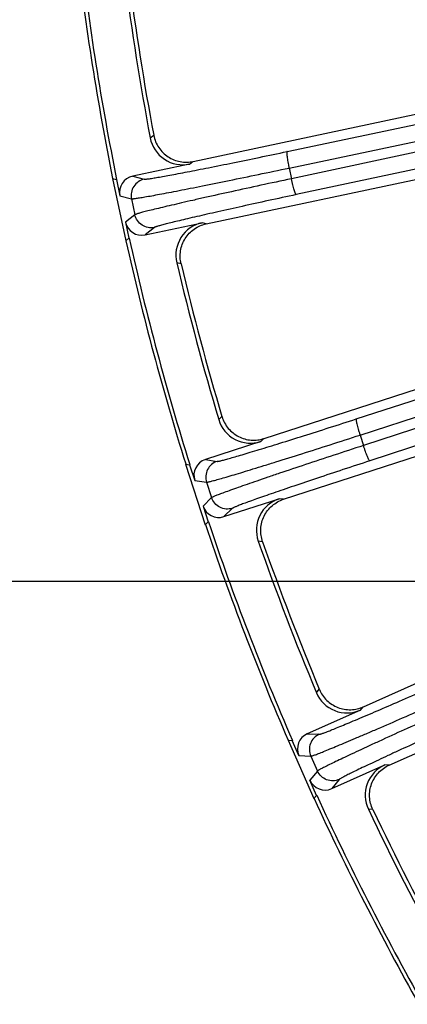
# Model space of a CAD drawing. Units: inches. Extents: x 0 to 17, y 0 to 11.
# Drawn here: x 2 to 2.3, y 7.5 to 8.2 of the extents above; entities that cross this region are included whole.
import ezdxf

# ---------------------------------------------------------------- set-up
doc = ezdxf.new("R2010")
doc.units = ezdxf.units.IN
doc.header["$LTSCALE"] = 0.935
doc.header["$MEASUREMENT"] = 0
doc.layers.get('0').update_dxf_attribs({"linetype": 'CONTINUOUS'})
doc.layers.add('7_ALL_FEATURES', color=7, linetype='CONTINUOUS')
doc.styles.get("Standard").update_dxf_attribs({"font": 'txt', "width": 0.8})
doc.dimstyles.new('DIMSTYLE_1', dxfattribs={"dimtxt": 0.25, "dimasz": 0.1875, "dimexe": 0.125, "dimexo": 0.0625, "dimgap": 0.125, "dimtad": 0, "dimtih": 1, "dimtoh": 1, "dimdec": 1, "dimlfac": 4, "dimzin": 4, "dimdsep": 46, "dimtxsty": 'STANDARD', "dimblk": '_FILLED', "dimblk1": '_FILLED', "dimblk2": '_FILLED', "dimcen": 0.09, "dimadec": 0, "dimazin": 0, "dimtp": 0.001, "dimtm": 0.001, "dimtfac": 1, "dimtdec": 1, "dimtofl": 0, "dimtmove": 0, "dimatfit": 3, "dimldrblk": '_FILLED', "dimfxl": 1, "dimtolj": 1, "dimtzin": 4, "dimarcsym": 0})

# ---------------------------------------------------------------- blocks, each defined once
blk = doc.blocks.new('_FILLED')
at = {"color": 0, "linetype": 'BYBLOCK'}
blk.add_solid([(0, 0), (-1, 0.1667), (-1, -0.1667)], dxfattribs=at)
blk = doc.blocks.new('*D2')
at = {"color": 2, "linetype": 'CONTINUOUS'}
for p, q in [((1.25779, 8.48375), (1.25779, 9.44892)), ((2.74443, 9.16155), (1.13279, 9.16155)), ((1.25779, 9.16155), (1.25779, 8.48375)), ((1.25779, 7.80596), (1.25779, 8.48375)), ((2.74441, 7.80596), (1.13279, 7.80596))]:
    blk.add_line(p, q, dxfattribs=at)
at = {"color": 2, "linetype": 'CONTINUOUS', "xscale": 0.1875, "yscale": 0.1875, "zscale": 0.1875}
for p, rotation in [((1.25779, 9.16155), 90), ((1.25779, 7.80596), 270)]:
    blk.add_blockref('_FILLED', p, dxfattribs=dict(at, rotation=rotation))
at = {"color": 2, "linetype": 'CONTINUOUS', "insert": (1.05779, 10.19892), "char_height": 0.25, "width": 1, "attachment_point": 2, "line_spacing_factor": 0.9}
blk.add_mtext('5.4\\P[138]', dxfattribs=at)

msp = doc.modelspace()

# ---------------------------------------------------------------- linework, layer by layer
at = {"layer": '7_ALL_FEATURES', "color": 7, "linetype": 'CONTINUOUS'}
for p, q in [((2.13226, 8.10449), (2.58774, 8.20131)), ((2.14139, 8.06012), (2.58584, 8.15459)), ((2.12963, 8.10258), (2.08921, 8.09399)), ((2.07485, 8.09229), (2.08427, 8.04798)), ((2.07485, 8.09229), (2.07772, 8.09154)), ((2.07772, 8.09154), (2.08016, 8.08006)), ((2.08415, 8.06132), (2.08659, 8.04983)), ((2.09808, 8.05227), (2.13849, 8.06086)), ((2.08659, 8.04983), (2.08427, 8.04798)), ((2.18257, 7.9076), (2.59385, 8.04124)), ((2.19628, 7.86443), (2.58428, 7.9905)), ((2.18014, 7.90542), (2.14085, 7.89266)), ((2.12674, 7.88947), (2.14074, 7.84639)), ((2.12674, 7.88947), (2.12968, 7.88902)), ((2.12968, 7.88902), (2.1333, 7.87785)), ((2.15403, 7.8521), (2.19332, 7.86486)), ((2.25317, 7.71705), (2.59536, 7.8694)), ((2.13922, 7.85964), (2.14285, 7.84847)), ((2.14285, 7.84847), (2.14074, 7.84639)), ((2.27133, 7.67555), (2.58274, 7.8142)), ((2.25099, 7.71463), (2.21325, 7.69782)), ((2.19955, 7.69318), (2.21798, 7.6518)), ((2.19955, 7.69318), (2.20251, 7.69304)), ((2.20729, 7.68231), (2.20251, 7.69304)), ((2.23059, 7.65886), (2.26834, 7.67567)), ((2.21986, 7.65409), (2.21508, 7.66481)), ((2.21986, 7.65409), (2.21798, 7.6518))]:
    msp.add_line(p, q, dxfattribs=at)
at = {"layer": '7_ALL_FEATURES', "color": 9, "linetype": 'CONTINUOUS'}
for p, q in [((2.19886, 8.11148), (2.61007, 8.19823)), ((2.2003, 8.09977), (2.64511, 8.19361)), ((2.66474, 8.19128), (2.20192, 8.09217)), ((2.6653, 8.17939), (2.20536, 8.08089)), ((2.10165, 8.1212), (2.10413, 8.12318)), ((2.12963, 8.10258), (2.13198, 8.10443)), ((2.08921, 8.09399), (2.09741, 8.09186)), ((2.2003, 8.09977), (2.20192, 8.09217)), ((2.08016, 8.08006), (2.08837, 8.07793)), ((2.08837, 8.07793), (2.09078, 8.0666)), ((2.09078, 8.0666), (2.08415, 8.06132)), ((2.14139, 8.06012), (2.13849, 8.06086)), ((2.1047, 8.05755), (2.09808, 8.05227)), ((2.24807, 7.92151), (2.67099, 8.05822)), ((2.25072, 7.91002), (2.67156, 8.04605)), ((2.67188, 8.0394), (2.25313, 7.90263)), ((2.12358, 8.03167), (2.12051, 8.03247)), ((2.67245, 8.02722), (2.25773, 7.89177)), ((2.15037, 7.92102), (2.15263, 7.92324)), ((2.18014, 7.90542), (2.18229, 7.90751)), ((2.25072, 7.91002), (2.25313, 7.90263)), ((2.14085, 7.89266), (2.14923, 7.89139)), ((2.1333, 7.87785), (2.14169, 7.87659)), ((2.14169, 7.87659), (2.14527, 7.86558)), ((2.14527, 7.86558), (2.13922, 7.85964)), ((2.19628, 7.86443), (2.19332, 7.86486)), ((2.16006, 7.85804), (2.15403, 7.8521)), ((2.18154, 7.83428), (2.1784, 7.83475)), ((2.21975, 7.72702), (2.22177, 7.72948)), ((2.25099, 7.71463), (2.2529, 7.71693)), ((2.21325, 7.69782), (2.22171, 7.69745)), ((2.20729, 7.68231), (2.21576, 7.68194)), ((2.21576, 7.68194), (2.22047, 7.67136)), ((2.27133, 7.67555), (2.26834, 7.67567)), ((2.22047, 7.67136), (2.21508, 7.66481)), ((2.23598, 7.66541), (2.23059, 7.65886)), ((2.25982, 7.64402), (2.25665, 7.64416))]:
    msp.add_line(p, q, dxfattribs=at)
at = {"layer": '7_ALL_FEATURES', "color": 7, "linetype": 'CONTINUOUS'}
for centre, radius, start, end in [((4.03586, 8.48596), 2, 186.64885, 191.35115), ((4.03586, 8.48596), 1.99735, 186.61168, 191.38832), ((4.03586, 8.48596), 1.9683, 187.32032, 190.67968), ((4.03258, 8.48544), 1.96218, 187.36083, 190.63917), ((2.12473, 8.12556), 0.02349, 190.69038, 282.01795), ((2.14337, 8.03788), 0.02349, 101.982, 193.30966), ((4.03586, 8.48596), 2, 192.64885, 197.35115), ((4.03586, 8.48596), 1.99735, 192.61168, 197.38832), ((4.03586, 8.48596), 1.9683, 193.32032, 196.67968), ((4.03266, 8.4851), 1.96218, 193.36083, 196.63917), ((2.17288, 7.92776), 0.02349, 196.69038, 288.01795), ((2.20057, 7.84252), 0.02349, 107.98203, 199.30964), ((4.03586, 8.48596), 2, 198.64885, 203.35115), ((4.03586, 8.48596), 1.99735, 198.61168, 203.38832), ((4.03586, 8.48596), 1.9683, 199.32032, 202.67968), ((4.03276, 8.48477), 1.96218, 199.36083, 202.63917), ((2.24143, 7.73609), 0.02349, 202.69038, 294.01795), ((2.27789, 7.6542), 0.02349, 113.98204, 205.30965), ((4.03586, 8.48596), 1.99735, 204.61168, 209.38832), ((4.03586, 8.48596), 2, 204.64885, 209.35115), ((4.03586, 8.48596), 1.9683, 205.32032, 208.67968), ((4.0329, 8.48446), 1.96218, 205.36083, 208.63917)]:
    msp.add_arc(centre, radius, start, end, dxfattribs=at)
for centre, major_axis, start_param, end_param in [((2.09166, 8.08249), (0.01138, -0.00296), 2.034627, 3.604814), ((2.09564, 8.06377), (0.0092, 0.00733), 2.678371, 4.248559), ((2.14449, 7.88148), (0.01163, -0.00175), 2.034627, 3.604814), ((2.1504, 7.86328), (0.00838, 0.00825), 2.678371, 4.248559), ((2.21804, 7.68709), (0.01175, -0.00052), 2.034627, 3.604814), ((2.22582, 7.6696), (0.00747, 0.00908), -3.604814, -2.034627)]:
    msp.add_ellipse(centre, major_axis=major_axis, ratio=0.999239, start_param=start_param, end_param=end_param, dxfattribs=at)
for points, knots in [([(2.10417, 8.12297), (2.10474, 8.11991), (2.1072, 8.11398), (2.11289, 8.10835), (2.11846, 8.10547), (2.12298, 8.10417), (2.12765, 8.1038), (2.13075, 8.10417), (2.13226, 8.10449)], [0, 0, 0, 0, 0.249753, 0.499975, 0.625862, 0.751093, 0.875301, 1, 1, 1, 1]), ([(2.12358, 8.03167), (2.12286, 8.03469), (2.12259, 8.04108), (2.12543, 8.04856), (2.1293, 8.05349), (2.13285, 8.05655), (2.13692, 8.05885), (2.13988, 8.0598), (2.14139, 8.06012)], [0, 0, 0, 0, 0.249903, 0.500127, 0.625995, 0.751295, 0.875478, 1, 1, 1, 1]), ([(2.15269, 7.92304), (2.15358, 7.92006), (2.15664, 7.91442), (2.16289, 7.90942), (2.16874, 7.90713), (2.17336, 7.90631), (2.17805, 7.90644), (2.18109, 7.90712), (2.18257, 7.9076)], [0, 0, 0, 0, 0.249753, 0.499975, 0.625862, 0.751093, 0.875301, 1, 1, 1, 1]), ([(2.18154, 7.83428), (2.18051, 7.8372), (2.17958, 7.84353), (2.18162, 7.85126), (2.18495, 7.85657), (2.18816, 7.85999), (2.19196, 7.8627), (2.19481, 7.86395), (2.19628, 7.86443)], [0, 0, 0, 0, 0.249903, 0.500127, 0.625995, 0.751295, 0.875478, 1, 1, 1, 1]), ([(2.22185, 7.72928), (2.22305, 7.72641), (2.22668, 7.72112), (2.23342, 7.7168), (2.23947, 7.71514), (2.24416, 7.7148), (2.2488, 7.71542), (2.25175, 7.71642), (2.25317, 7.71705)], [0, 0, 0, 0, 0.249753, 0.499975, 0.625862, 0.751093, 0.875301, 1, 1, 1, 1]), ([(2.25982, 7.64402), (2.25849, 7.64682), (2.2569, 7.65302), (2.25812, 7.66092), (2.26088, 7.66654), (2.26371, 7.67028), (2.26721, 7.67337), (2.26992, 7.67492), (2.27133, 7.67555)], [0, 0, 0, 0, 0.249903, 0.500127, 0.625995, 0.751295, 0.875478, 1, 1, 1, 1])]:
    msp.add_open_spline(points, degree=3, knots=knots, dxfattribs=at)
at = {"layer": '7_ALL_FEATURES', "color": 9, "linetype": 'CONTINUOUS'}
for points, knots in [([(2.09741, 8.09186), (2.09751, 8.09183), (2.0978, 8.09183), (2.09833, 8.09185), (2.09909, 8.09193), (2.10007, 8.09205), (2.10127, 8.09222), (2.10331, 8.09253), (2.10639, 8.09304), (2.1107, 8.09379), (2.11581, 8.09472), (2.12168, 8.09582), (2.12825, 8.09709), (2.13548, 8.0985), (2.14626, 8.10063), (2.16088, 8.10358), (2.17945, 8.10741), (2.19229, 8.11009), (2.19886, 8.11148)], [0, 0, 0, 0, 0.002987, 0.008153, 0.015519, 0.025079, 0.036823, 0.050738, 0.084955, 0.127424, 0.177821, 0.235728, 0.300668, 0.372135, 0.449516, 0.61944, 0.805036, 1, 1, 1, 1]), ([(2.19886, 8.11148), (2.19882, 8.11146), (2.19876, 8.11136), (2.19868, 8.11102), (2.19867, 8.11033), (2.19873, 8.10924), (2.19889, 8.10779), (2.19914, 8.10605), (2.19946, 8.10408), (2.19985, 8.10196), (2.20015, 8.10051), (2.2003, 8.09977)], [0, 0, 0, 0, 0.010471, 0.02821, 0.088624, 0.182049, 0.305805, 0.455359, 0.625772, 0.810078, 1, 1, 1, 1]), ([(2.08837, 8.07793), (2.08848, 8.0779), (2.08879, 8.0779), (2.08938, 8.07794), (2.09021, 8.07803), (2.09129, 8.07818), (2.09262, 8.07837), (2.09486, 8.07872), (2.09826, 8.0793), (2.10302, 8.08015), (2.10866, 8.08119), (2.11513, 8.08242), (2.12238, 8.08383), (2.13036, 8.0854), (2.14225, 8.08777), (2.15838, 8.09104), (2.17888, 8.09527), (2.19305, 8.09824), (2.2003, 8.09977)], [0, 0, 0, 0, 0.002961, 0.008116, 0.015475, 0.025031, 0.036773, 0.050686, 0.084896, 0.127361, 0.177759, 0.235671, 0.300616, 0.372088, 0.449472, 0.619406, 0.805019, 1, 1, 1, 1]), ([(2.09741, 8.09186), (2.09592, 8.09154), (2.09303, 8.09029), (2.08975, 8.08693), (2.08802, 8.08256), (2.08805, 8.07942), (2.08837, 8.07793)], [0, 0, 0, 0, 0.249671, 0.499924, 0.750223, 1, 1, 1, 1]), ([(2.20192, 8.09217), (2.19467, 8.09062), (2.18052, 8.08757), (2.16007, 8.0831), (2.144, 8.07953), (2.13217, 8.07686), (2.12425, 8.07505), (2.11705, 8.07338), (2.11064, 8.07187), (2.10506, 8.07053), (2.10037, 8.06937), (2.09703, 8.06852), (2.09484, 8.06792), (2.09355, 8.06756), (2.0925, 8.06725), (2.0917, 8.067), (2.09115, 8.06679), (2.09087, 8.06667), (2.09078, 8.0666)], [0, 0, 0, 0, 0.194981, 0.380594, 0.550528, 0.627912, 0.699384, 0.764329, 0.822241, 0.872639, 0.915104, 0.949314, 0.963227, 0.974969, 0.984525, 0.991884, 0.997039, 1, 1, 1, 1]), ([(2.20536, 8.08089), (2.20532, 8.08089), (2.20522, 8.08096), (2.20501, 8.08124), (2.20472, 8.08186), (2.20434, 8.08289), (2.20389, 8.08427), (2.20341, 8.08596), (2.2029, 8.08789), (2.2024, 8.08999), (2.20207, 8.09143), (2.20192, 8.09217)], [0, 0, 0, 0, 0.010471, 0.02821, 0.088624, 0.182048, 0.305804, 0.455358, 0.625772, 0.810078, 1, 1, 1, 1]), ([(2.20536, 8.08089), (2.19879, 8.07948), (2.18598, 8.07672), (2.16745, 8.07266), (2.15289, 8.06941), (2.14218, 8.06697), (2.13501, 8.06532), (2.12849, 8.0638), (2.12268, 8.06242), (2.11763, 8.06119), (2.11338, 8.06013), (2.11036, 8.05934), (2.10837, 8.05879), (2.10721, 8.05846), (2.10626, 8.05817), (2.10554, 8.05793), (2.10504, 8.05774), (2.10478, 8.05762), (2.1047, 8.05755)], [0, 0, 0, 0, 0.194964, 0.38056, 0.550484, 0.627865, 0.699332, 0.764272, 0.822179, 0.872576, 0.915045, 0.949262, 0.963177, 0.974921, 0.984481, 0.991847, 0.997013, 1, 1, 1, 1]), ([(2.1047, 8.05755), (2.10321, 8.05724), (2.10007, 8.0572), (2.0957, 8.05893), (2.09234, 8.06222), (2.09109, 8.06511), (2.09078, 8.0666)], [0, 0, 0, 0, 0.249672, 0.499925, 0.750223, 1, 1, 1, 1]), ([(2.14923, 7.89139), (2.14933, 7.89138), (2.14961, 7.89141), (2.15014, 7.89149), (2.15088, 7.89164), (2.15185, 7.89186), (2.15302, 7.89216), (2.15502, 7.89268), (2.15803, 7.89351), (2.16224, 7.89471), (2.16723, 7.89617), (2.17294, 7.89788), (2.17935, 7.89982), (2.18639, 7.90198), (2.19689, 7.90522), (2.21112, 7.90969), (2.22919, 7.91543), (2.24168, 7.91945), (2.24807, 7.92151)], [0, 0, 0, 0, 0.002987, 0.008153, 0.015519, 0.025079, 0.036823, 0.050738, 0.084955, 0.127424, 0.177821, 0.235728, 0.300668, 0.372135, 0.449516, 0.61944, 0.805036, 1, 1, 1, 1]), ([(2.24807, 7.92151), (2.24803, 7.92149), (2.24798, 7.92138), (2.24794, 7.92104), (2.248, 7.92035), (2.24818, 7.91927), (2.24848, 7.91785), (2.24891, 7.91615), (2.24944, 7.91422), (2.25005, 7.91215), (2.25049, 7.91074), (2.25072, 7.91002)], [0, 0, 0, 0, 0.010471, 0.02821, 0.088624, 0.182049, 0.305805, 0.455359, 0.625772, 0.810078, 1, 1, 1, 1]), ([(2.14169, 7.87659), (2.1418, 7.87658), (2.14211, 7.87662), (2.14269, 7.87671), (2.14351, 7.87689), (2.14457, 7.87715), (2.14587, 7.87748), (2.14807, 7.87807), (2.15138, 7.87899), (2.15603, 7.88033), (2.16152, 7.88196), (2.16783, 7.88386), (2.1749, 7.88602), (2.18267, 7.88841), (2.19424, 7.89201), (2.20995, 7.89695), (2.22989, 7.90331), (2.24367, 7.90774), (2.25072, 7.91002)], [0, 0, 0, 0, 0.002961, 0.008116, 0.015475, 0.025031, 0.036773, 0.050686, 0.084896, 0.127361, 0.177759, 0.235671, 0.300616, 0.372088, 0.449472, 0.619406, 0.805019, 1, 1, 1, 1]), ([(2.25313, 7.90263), (2.24608, 7.90033), (2.23233, 7.89582), (2.21246, 7.88923), (2.19685, 7.884), (2.18537, 7.88011), (2.17767, 7.87748), (2.17069, 7.87507), (2.16447, 7.8729), (2.15906, 7.87098), (2.15452, 7.86934), (2.15129, 7.86814), (2.14917, 7.86732), (2.14792, 7.86683), (2.14692, 7.86641), (2.14615, 7.86607), (2.14562, 7.86581), (2.14535, 7.86566), (2.14527, 7.86558)], [0, 0, 0, 0, 0.194981, 0.380594, 0.550528, 0.627912, 0.699384, 0.764329, 0.822241, 0.872639, 0.915104, 0.949314, 0.963227, 0.974969, 0.984525, 0.991884, 0.997039, 1, 1, 1, 1]), ([(2.25773, 7.89177), (2.25769, 7.89177), (2.25758, 7.89182), (2.25735, 7.89208), (2.25699, 7.89267), (2.2565, 7.89365), (2.25592, 7.89498), (2.25526, 7.89661), (2.25455, 7.89848), (2.25383, 7.90051), (2.25336, 7.90191), (2.25313, 7.90263)], [0, 0, 0, 0, 0.010471, 0.02821, 0.088624, 0.182048, 0.305804, 0.455358, 0.625772, 0.810078, 1, 1, 1, 1]), ([(2.14923, 7.89139), (2.14778, 7.89092), (2.14503, 7.88938), (2.14212, 7.8857), (2.14085, 7.88117), (2.14122, 7.87804), (2.14169, 7.87659)], [0, 0, 0, 0, 0.249671, 0.499924, 0.750223, 1, 1, 1, 1]), ([(2.25773, 7.89177), (2.25135, 7.88969), (2.23889, 7.8856), (2.22089, 7.87962), (2.20675, 7.87486), (2.19635, 7.87133), (2.18939, 7.86893), (2.18306, 7.86674), (2.17743, 7.86476), (2.17254, 7.86301), (2.16843, 7.86151), (2.16551, 7.86041), (2.16358, 7.85965), (2.16246, 7.8592), (2.16155, 7.85881), (2.16086, 7.8585), (2.16038, 7.85826), (2.16014, 7.85811), (2.16006, 7.85804)], [0, 0, 0, 0, 0.194964, 0.38056, 0.550484, 0.627865, 0.699332, 0.764272, 0.822179, 0.872576, 0.915045, 0.949262, 0.963177, 0.974921, 0.984481, 0.991847, 0.997013, 1, 1, 1, 1]), ([(2.16006, 7.85804), (2.15861, 7.85757), (2.15549, 7.85721), (2.15096, 7.85847), (2.14728, 7.86139), (2.14574, 7.86413), (2.14527, 7.86558)], [0, 0, 0, 0, 0.249672, 0.499925, 0.750223, 1, 1, 1, 1]), ([(2.22171, 7.69745), (2.22181, 7.69744), (2.22209, 7.6975), (2.22261, 7.69763), (2.22333, 7.69786), (2.22427, 7.69819), (2.22541, 7.6986), (2.22734, 7.69933), (2.23025, 7.70046), (2.23431, 7.7021), (2.23911, 7.70407), (2.24462, 7.70637), (2.25079, 7.70897), (2.25757, 7.71185), (2.26766, 7.71618), (2.28135, 7.72211), (2.29873, 7.72971), (2.31072, 7.73501), (2.31686, 7.73773)], [0, 0, 0, 0, 0.002987, 0.008153, 0.015519, 0.025079, 0.036823, 0.050738, 0.084955, 0.127424, 0.177821, 0.235728, 0.300668, 0.372135, 0.449516, 0.61944, 0.805036, 1, 1, 1, 1]), ([(2.21576, 7.68194), (2.21587, 7.68194), (2.21618, 7.682), (2.21674, 7.68216), (2.21754, 7.68243), (2.21857, 7.68279), (2.21982, 7.68325), (2.22195, 7.68407), (2.22515, 7.68534), (2.22963, 7.68716), (2.23493, 7.68935), (2.241, 7.6919), (2.2478, 7.69478), (2.25528, 7.69797), (2.26642, 7.70277), (2.28152, 7.70932), (2.30069, 7.71772), (2.31393, 7.72357), (2.3207, 7.72658)], [0, 0, 0, 0, 0.002961, 0.008116, 0.015475, 0.025031, 0.036773, 0.050686, 0.084896, 0.127361, 0.177759, 0.235671, 0.300616, 0.372088, 0.449472, 0.619406, 0.805019, 1, 1, 1, 1]), ([(2.32387, 7.71948), (2.3171, 7.71645), (2.30389, 7.71053), (2.28482, 7.7019), (2.26984, 7.69507), (2.25883, 7.69), (2.25146, 7.68658), (2.24476, 7.68345), (2.2388, 7.68064), (2.23363, 7.67817), (2.22928, 7.67607), (2.22619, 7.67453), (2.22417, 7.6735), (2.22298, 7.67288), (2.22202, 7.67236), (2.22129, 7.67194), (2.2208, 7.67163), (2.22054, 7.67145), (2.22047, 7.67136)], [0, 0, 0, 0, 0.194981, 0.380594, 0.550528, 0.627912, 0.699384, 0.764329, 0.822241, 0.872639, 0.915104, 0.949314, 0.963227, 0.974969, 0.984525, 0.991884, 0.997039, 1, 1, 1, 1]), ([(2.32958, 7.70916), (2.32345, 7.70642), (2.31149, 7.70105), (2.29421, 7.69322), (2.28065, 7.68702), (2.27068, 7.68241), (2.264, 7.6793), (2.25794, 7.67646), (2.25255, 7.6739), (2.24786, 7.67165), (2.24393, 7.66973), (2.24114, 7.66833), (2.23931, 7.66738), (2.23824, 7.66681), (2.23737, 7.66633), (2.23671, 7.66595), (2.23627, 7.66565), (2.23604, 7.66548), (2.23598, 7.66541)], [0, 0, 0, 0, 0.194964, 0.38056, 0.550484, 0.627865, 0.699332, 0.764272, 0.822179, 0.872576, 0.915045, 0.949262, 0.963177, 0.974921, 0.984481, 0.991847, 0.997013, 1, 1, 1, 1]), ([(2.22171, 7.69745), (2.22032, 7.69682), (2.21775, 7.695), (2.21524, 7.69103), (2.21445, 7.6864), (2.21514, 7.68333), (2.21576, 7.68194)], [0, 0, 0, 0, 0.249671, 0.499924, 0.750223, 1, 1, 1, 1]), ([(2.23598, 7.66541), (2.23458, 7.66479), (2.23151, 7.6641), (2.22688, 7.66488), (2.22291, 7.6674), (2.22109, 7.66997), (2.22047, 7.67136)], [0, 0, 0, 0, 0.249672, 0.499925, 0.750223, 1, 1, 1, 1])]:
    msp.add_open_spline(points, degree=3, knots=knots, dxfattribs=at)

# ---------------------------------------------------------------- dimensions: what is measured, and where the dimension line sits
at = {"color": 2, "linetype": 'CONTINUOUS'}
dim = msp.add_linear_dim(base=(1.25779, 7.80596), p1=(2.80693, 9.16155), p2=(2.80691, 7.80596), angle=270, dimstyle='DIMSTYLE_1', dxfattribs=at)
dim.commit()
dim.dimension.update_dxf_attribs({"geometry": '*D2', "text_midpoint": (1.25779, 9.88642), "dimtype": 160})

doc.saveas('drawing.dxf')
